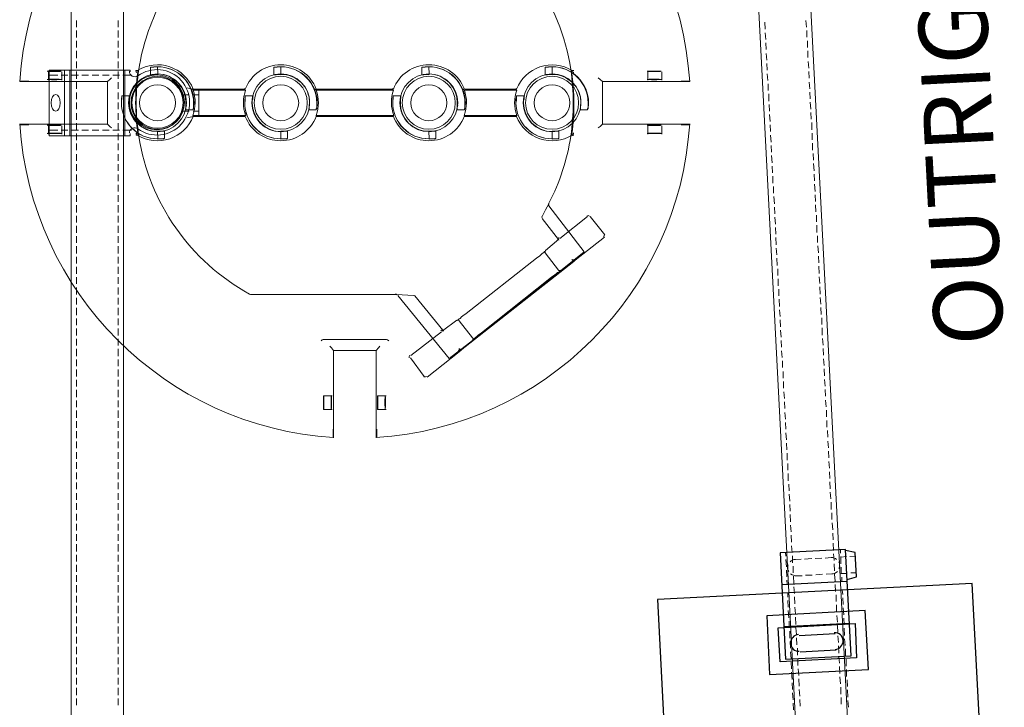
# Model space of a CAD drawing. Units: inches. Extents: x 608 to 1156, y 11 to 562.
# Drawn here: x 817 to 853, y 438 to 463 of the extents above; entities that cross this region are included whole.
import ezdxf

# ---------------------------------------------------------------- set-up
doc = ezdxf.new("R2010")
doc.units = ezdxf.units.IN
doc.header["$MEASUREMENT"] = 0
for name, color, linetype in [('PDF_0', 7, 'Continuous'), ('PDF_2', 7, 'Continuous'), ('PDF_3', 7, 'Continuous'), ('PDF_6', 7, 'Continuous'), ('PDF_Text', 7, 'Continuous')]:
    doc.layers.add(name, color=color, linetype=linetype)
doc.styles.add('PDF ArialMT', font='arial.ttf')

msp = doc.modelspace()

# ---------------------------------------------------------------- linework, layer by layer
at = {"layer": 'PDF_0', "lineweight": 25}
for points in [[(847.824, 439.851), (847.615, 443.737), (845.228, 443.615), (845.419, 439.729)], [(852.67, 434.204), (852.234, 442.5), (840.748, 441.907), (841.184, 433.611)], [(844.74, 441.315), (844.844, 439.171), (848.452, 439.363), (848.33, 441.507)], [(845.228, 439.642), (845.158, 440.879), (847.964, 441.036), (848.016, 439.781)]]:
    msp.add_lwpolyline(points, close=True, dxfattribs=at)
for points in [[(847.668, 442.639), (848.016, 442.744), (847.964, 443.633), (847.615, 443.703)], [(845.28, 442.465), (847.685, 442.587)], [(845.367, 440.931), (847.755, 441.053)], [(845.925, 440.6), (847.232, 440.67)], [(845.96, 440.008), (847.267, 440.077)]]:
    msp.add_lwpolyline(points, dxfattribs=at)
for centre, start, end in [((845.912, 440.327), 92.9454, 272.9454), ((847.22, 440.397), 272.9454, 92.9454)]:
    msp.add_arc(centre, 0.305, start, end, dxfattribs=at)
at = {"layer": 'PDF_2', "lineweight": 9}
for points in [[(821.263, 484.033), (821.263, 297.439), (819.363, 297.439), (819.363, 484.033)], [(845.367, 482.534), (848.975, 412.627), (847.075, 412.54), (843.467, 482.447)]]:
    msp.add_lwpolyline(points, close=True, dxfattribs=at)
for points in [[(821.507, 458.918), (821.507, 458.831), (818.561, 458.831), (818.561, 461.236), (821.507, 461.236), (821.507, 461.166)], [(819.119, 458.831), (819.119, 461.236)], [(819.311, 458.831), (819.311, 461.236)], [(821.315, 458.831), (821.315, 461.236)], [(823.581, 460.591), (824.016, 460.487), (824.016, 459.58), (823.581, 459.493)]]:
    msp.add_lwpolyline(points, dxfattribs=at)
msp.add_lwpolyline([(821.485, 458.942, -0.611859), (821.788, 459.09, 1.955976), (821.788, 461.025, -0.611859), (821.485, 461.19)], format="xyb", dxfattribs=at)
for centre, radius in [((822.487, 460.057), 1.002), ((822.509, 460.042), 0.932)]:
    msp.add_circle(centre, radius, dxfattribs=at)
for points in [[(818.797, 460.347), (818.705, 460.347), (818.631, 460.211), (818.631, 460.042)], [(818.962, 460.042), (818.962, 460.211), (818.888, 460.347), (818.797, 460.347)], [(818.631, 460.042), (818.631, 459.874), (818.705, 459.737), (818.797, 459.737)], [(818.797, 459.737), (818.888, 459.737), (818.962, 459.874), (818.962, 460.042)]]:
    msp.add_open_spline(points, degree=3, dxfattribs=at)
at = {"layer": 'PDF_3', "lineweight": 0}
for points in [[(819.555, 462.805), (819.555, 463.049)], [(821.071, 462.805), (821.071, 463.049)], [(844.687, 462.735), (844.67, 462.979)], [(846.186, 462.805), (846.169, 463.049)], [(819.555, 462.421), (819.555, 462.683)], [(821.071, 462.421), (821.071, 462.683)], [(844.705, 462.352), (844.687, 462.596)], [(846.204, 462.439), (846.204, 462.683)], [(819.555, 462.055), (819.555, 462.299)], [(821.071, 462.055), (821.071, 462.299)], [(844.722, 461.986), (844.705, 462.23)], [(846.221, 462.055), (846.221, 462.299)], [(819.555, 461.672), (819.555, 461.933)], [(821.071, 461.672), (821.071, 461.933)], [(844.74, 461.602), (844.722, 461.846)], [(846.238, 461.689), (846.238, 461.933)], [(819.555, 461.306), (819.555, 461.55)], [(821.071, 461.306), (821.071, 461.55)], [(844.757, 461.236), (844.74, 461.48)], [(846.273, 461.306), (846.256, 461.55)], [(818.875, 461.044), (818.561, 461.044)], [(819.241, 461.044), (818.997, 461.044)], [(819.624, 461.044), (819.38, 461.044)], [(819.555, 460.922), (819.555, 461.184)], [(819.99, 461.044), (819.746, 461.044)], [(820.374, 461.044), (820.13, 461.044)], [(820.74, 461.044), (820.496, 461.044)], [(821.123, 461.044), (820.879, 461.044)], [(821.071, 460.922), (821.071, 461.184)], [(821.559, 461.044), (821.245, 461.044)], [(844.774, 460.853), (844.757, 461.097)], [(846.291, 460.94), (846.273, 461.184)], [(819.555, 460.556), (819.555, 460.8)], [(821.071, 460.556), (821.071, 460.8)], [(844.792, 460.487), (844.792, 460.731)], [(846.308, 460.556), (846.291, 460.8)], [(819.555, 460.173), (819.555, 460.417)], [(821.071, 460.173), (821.071, 460.417)], [(823.459, 460.33), (823.668, 460.33)], [(823.807, 460.33), (824.016, 460.33)], [(844.809, 460.103), (844.809, 460.365)], [(846.326, 460.19), (846.308, 460.434)], [(819.555, 459.807), (819.555, 460.051)], [(821.071, 459.807), (821.071, 460.051)], [(844.844, 459.737), (844.827, 459.981)], [(846.343, 459.807), (846.326, 460.068)], [(819.555, 459.424), (819.555, 459.668)], [(821.071, 459.424), (821.071, 459.668)], [(823.459, 459.737), (823.668, 459.737)], [(823.807, 459.737), (824.016, 459.737)], [(844.862, 459.354), (844.844, 459.615)], [(846.36, 459.441), (846.343, 459.685)], [(819.555, 459.058), (819.555, 459.302)], [(821.071, 459.058), (821.071, 459.302)], [(844.879, 458.988), (844.862, 459.232)], [(846.378, 459.058), (846.378, 459.319)], [(818.875, 459.04), (818.561, 459.04)], [(819.241, 459.04), (818.997, 459.04)], [(819.624, 459.04), (819.38, 459.04)], [(819.555, 458.674), (819.555, 458.918)], [(819.99, 459.04), (819.746, 459.04)], [(820.374, 459.04), (820.13, 459.04)], [(820.74, 459.04), (820.496, 459.04)], [(821.123, 459.04), (820.879, 459.04)], [(821.071, 458.674), (821.071, 458.918)], [(821.559, 459.04), (821.245, 459.04)], [(844.896, 458.604), (844.879, 458.866)], [(846.395, 458.692), (846.395, 458.936)], [(819.555, 458.308), (819.555, 458.552)], [(821.071, 458.308), (821.071, 458.552)], [(844.914, 458.238), (844.896, 458.482)], [(846.413, 458.308), (846.413, 458.57)], [(819.555, 457.925), (819.555, 458.169)], [(821.071, 457.925), (821.071, 458.169)], [(844.931, 457.855), (844.914, 458.116)], [(846.448, 457.942), (846.43, 458.186)], [(819.555, 457.559), (819.555, 457.803)], [(821.071, 457.559), (821.071, 457.803)], [(844.949, 457.489), (844.931, 457.733)], [(846.465, 457.559), (846.448, 457.82)], [(819.555, 457.175), (819.555, 457.419)], [(821.071, 457.175), (821.071, 457.419)], [(844.966, 457.106), (844.966, 457.367)], [(846.482, 457.193), (846.465, 457.437)], [(819.555, 456.809), (819.555, 457.053)], [(821.071, 456.809), (821.071, 457.053)], [(844.984, 456.74), (844.984, 456.984)], [(846.5, 456.809), (846.482, 457.071)], [(819.555, 456.426), (819.555, 456.67)], [(821.071, 456.426), (821.071, 456.67)], [(846.517, 456.443), (846.5, 456.687)], [(819.555, 456.042), (819.555, 456.304)], [(821.071, 456.042), (821.071, 456.304)], [(845.018, 456.356), (845.001, 456.618)], [(846.535, 456.06), (846.517, 456.321)], [(819.555, 455.676), (819.555, 455.92)], [(821.071, 455.676), (821.071, 455.92)], [(845.036, 455.99), (845.018, 456.234)], [(846.552, 455.694), (846.552, 455.938)], [(819.555, 455.293), (819.555, 455.554)], [(821.071, 455.293), (821.071, 455.554)], [(845.053, 455.607), (845.036, 455.868)], [(846.57, 455.31), (846.57, 455.572)], [(845.071, 455.241), (845.053, 455.485)], [(846.587, 454.944), (846.587, 455.188)], [(819.555, 454.927), (819.555, 455.171)], [(821.071, 454.927), (821.071, 455.171)], [(845.088, 454.857), (845.071, 455.119)], [(819.555, 454.543), (819.555, 454.805)], [(821.071, 454.543), (821.071, 454.805)], [(845.106, 454.491), (845.088, 454.735)], [(846.622, 454.561), (846.604, 454.822)], [(819.555, 454.177), (819.555, 454.421)], [(821.071, 454.177), (821.071, 454.421)], [(845.123, 454.108), (845.106, 454.369)], [(846.639, 454.195), (846.622, 454.439)], [(819.555, 453.794), (819.555, 454.055)], [(821.071, 453.794), (821.071, 454.055)], [(845.14, 453.742), (845.14, 453.986)], [(846.657, 453.811), (846.639, 454.073)], [(819.555, 453.428), (819.555, 453.672)], [(821.071, 453.428), (821.071, 453.672)], [(845.158, 453.358), (845.158, 453.62)], [(846.674, 453.445), (846.657, 453.689)], [(819.555, 453.045), (819.555, 453.306)], [(821.071, 453.045), (821.071, 453.306)], [(845.175, 452.992), (845.175, 453.236)], [(846.692, 453.062), (846.674, 453.323)], [(819.555, 452.679), (819.555, 452.923)], [(821.071, 452.679), (821.071, 452.923)], [(845.21, 452.609), (845.193, 452.87)], [(846.709, 452.696), (846.692, 452.94)], [(819.555, 452.295), (819.555, 452.557)], [(821.071, 452.295), (821.071, 452.557)], [(845.228, 452.243), (845.21, 452.487)], [(846.726, 452.313), (846.709, 452.574)], [(819.555, 451.929), (819.555, 452.173)], [(821.071, 451.929), (821.071, 452.173)], [(845.245, 451.859), (845.228, 452.121)], [(846.744, 451.947), (846.744, 452.191)], [(819.555, 451.546), (819.555, 451.807)], [(821.071, 451.546), (821.071, 451.807)], [(845.262, 451.493), (845.245, 451.737)], [(846.761, 451.563), (846.761, 451.825)], [(819.555, 451.18), (819.555, 451.424)], [(821.071, 451.18), (821.071, 451.424)], [(845.28, 451.127), (845.262, 451.371)], [(846.796, 451.197), (846.779, 451.441)], [(819.555, 450.796), (819.555, 451.058)], [(821.071, 450.796), (821.071, 451.058)], [(845.297, 450.744), (845.28, 450.988)], [(846.814, 450.831), (846.796, 451.075)], [(819.555, 450.43), (819.555, 450.674)], [(821.071, 450.43), (821.071, 450.674)], [(845.315, 450.378), (845.315, 450.622)], [(846.831, 450.448), (846.814, 450.692)], [(819.555, 450.047), (819.555, 450.308)], [(821.071, 450.047), (821.071, 450.308)], [(845.332, 449.995), (845.332, 450.239)], [(846.848, 450.082), (846.831, 450.326)], [(819.555, 449.681), (819.555, 449.925)], [(821.071, 449.681), (821.071, 449.925)], [(845.35, 449.628), (845.35, 449.872)], [(846.866, 449.698), (846.848, 449.942)], [(819.555, 449.297), (819.555, 449.559)], [(821.071, 449.297), (821.071, 449.559)], [(845.384, 449.245), (845.367, 449.489)], [(846.883, 449.332), (846.866, 449.576)], [(819.555, 448.931), (819.555, 449.175)], [(821.071, 448.931), (821.071, 449.175)], [(845.402, 448.879), (845.384, 449.123)], [(846.901, 448.949), (846.883, 449.193)], [(819.555, 448.548), (819.555, 448.809)], [(821.071, 448.548), (821.071, 448.809)], [(845.419, 448.496), (845.402, 448.74)], [(846.918, 448.583), (846.918, 448.827)], [(819.555, 448.182), (819.555, 448.426)], [(821.071, 448.182), (821.071, 448.426)], [(845.437, 448.13), (845.419, 448.374)], [(846.936, 448.199), (846.936, 448.443)], [(819.555, 447.798), (819.555, 448.06)], [(821.071, 447.798), (821.071, 448.06)], [(846.97, 447.833), (846.953, 448.077)], [(819.555, 447.432), (819.555, 447.676)], [(821.071, 447.432), (821.071, 447.676)], [(845.454, 447.746), (845.437, 447.99)], [(846.988, 447.45), (846.97, 447.694)], [(819.555, 447.049), (819.555, 447.293)], [(821.071, 447.049), (821.071, 447.293)], [(845.472, 447.38), (845.454, 447.624)], [(847.005, 447.084), (846.988, 447.328)], [(819.555, 446.683), (819.555, 446.927)], [(821.071, 446.683), (821.071, 446.927)], [(845.489, 446.997), (845.489, 447.258)], [(847.023, 446.7), (847.005, 446.944)], [(845.506, 446.631), (845.506, 446.875)], [(847.04, 446.334), (847.023, 446.578)], [(819.555, 446.3), (819.555, 446.544)], [(821.071, 446.3), (821.071, 446.544)], [(845.524, 446.247), (845.524, 446.509)], [(847.058, 445.951), (847.04, 446.212)], [(819.555, 445.934), (819.555, 446.178)], [(821.071, 445.934), (821.071, 446.178)], [(845.559, 445.881), (845.541, 446.125)], [(819.555, 445.55), (819.555, 445.794)], [(821.071, 445.55), (821.071, 445.794)], [(845.576, 445.498), (845.559, 445.759)], [(847.075, 445.585), (847.058, 445.829)], [(819.555, 445.184), (819.555, 445.428)], [(821.071, 445.184), (821.071, 445.428)], [(845.594, 445.132), (845.576, 445.376)], [(847.092, 445.202), (847.092, 445.463)], [(819.555, 444.801), (819.555, 445.045)], [(821.071, 444.801), (821.071, 445.045)], [(845.611, 444.748), (845.594, 445.01)], [(847.11, 444.836), (847.11, 445.08)], [(819.555, 444.435), (819.555, 444.679)], [(821.071, 444.435), (821.071, 444.679)], [(845.628, 444.382), (845.611, 444.626)], [(847.145, 444.452), (847.127, 444.714)], [(819.555, 444.051), (819.555, 444.295)], [(821.071, 444.051), (821.071, 444.295)], [(845.646, 443.999), (845.628, 444.26)], [(847.162, 444.086), (847.145, 444.33)], [(819.555, 443.668), (819.555, 443.929)], [(821.071, 443.668), (821.071, 443.929)], [(845.663, 443.633), (845.646, 443.877)], [(847.18, 443.703), (847.162, 443.964)], [(847.424, 443.737), (847.424, 443.598)], [(819.555, 443.302), (819.555, 443.546)], [(821.071, 443.302), (821.071, 443.546)], [(845.419, 443.633), (845.437, 443.493)], [(845.437, 443.371), (845.454, 443.11)], [(845.594, 443.284), (845.628, 443.319), (845.681, 443.354), (845.733, 443.371), (845.785, 443.371), (845.994, 443.389)], [(845.681, 443.249), (845.681, 443.511)], [(846.116, 443.389), (846.378, 443.406)], [(846.5, 443.406), (846.744, 443.424)], [(846.866, 443.424), (847.092, 443.441), (847.145, 443.441), (847.197, 443.424), (847.249, 443.406), (847.284, 443.371)], [(847.197, 443.337), (847.18, 443.581)], [(847.441, 443.476), (847.441, 443.215)], [(847.441, 443.459), (847.65, 443.476)], [(847.772, 443.476), (847.981, 443.493)], [(819.555, 442.918), (819.555, 443.18)], [(821.071, 442.918), (821.071, 443.18)], [(845.454, 442.988), (845.472, 442.744)], [(845.524, 443.18), (845.506, 443.145), (845.506, 443.093), (845.506, 443.023), (845.524, 442.971), (845.541, 442.936)], [(845.698, 442.883), (845.698, 443.127)], [(847.214, 442.953), (847.197, 443.215)], [(847.371, 443.04), (847.389, 443.075), (847.406, 443.127), (847.389, 443.18), (847.389, 443.232), (847.371, 443.284)], [(847.458, 443.093), (847.458, 442.849)], [(819.555, 442.552), (819.555, 442.796)], [(821.071, 442.552), (821.071, 442.796)], [(845.472, 442.622), (845.489, 442.483)], [(845.611, 442.849), (845.663, 442.814), (845.716, 442.796), (845.768, 442.779), (845.82, 442.779), (846.029, 442.779)], [(845.733, 442.5), (845.716, 442.761)], [(846.151, 442.796), (846.395, 442.796)], [(846.535, 442.814), (846.779, 442.831)], [(846.901, 442.831), (847.11, 442.849), (847.162, 442.849), (847.214, 442.866), (847.267, 442.901), (847.319, 442.936)], [(847.232, 442.587), (847.214, 442.831)], [(847.458, 442.866), (847.668, 442.866)], [(847.476, 442.727), (847.476, 442.587)], [(847.807, 442.883), (848.016, 442.883)], [(819.555, 442.169), (819.555, 442.43)], [(821.071, 442.169), (821.071, 442.43)], [(845.75, 442.134), (845.733, 442.378)], [(847.249, 442.204), (847.232, 442.465)], [(847.493, 442.256), (847.511, 442.099)], [(819.555, 441.803), (819.555, 442.047)], [(821.071, 441.803), (821.071, 442.047)], [(845.506, 442.151), (845.506, 441.995)], [(845.768, 441.751), (845.75, 442.012)], [(847.267, 441.838), (847.267, 442.082)], [(847.511, 441.977), (847.528, 441.733)], [(819.555, 441.419), (819.555, 441.681)], [(821.071, 441.419), (821.071, 441.681)], [(845.506, 441.873), (845.524, 441.629)], [(845.785, 441.385), (845.768, 441.629)], [(847.284, 441.454), (847.284, 441.716)], [(847.528, 441.611), (847.546, 441.35)], [(819.555, 441.053), (819.555, 441.297)], [(821.071, 441.053), (821.071, 441.297)], [(845.524, 441.507), (845.541, 441.245)], [(845.803, 441.001), (845.785, 441.263)], [(847.319, 441.088), (847.302, 441.332)], [(847.546, 441.228), (847.563, 440.984)], [(819.555, 440.67), (819.555, 440.931)], [(821.071, 440.67), (821.071, 440.931)], [(845.559, 441.123), (845.559, 440.879)], [(845.82, 440.635), (845.803, 440.879)], [(847.336, 440.705), (847.319, 440.966)], [(847.563, 440.862), (847.58, 440.6)], [(819.555, 440.304), (819.555, 440.548)], [(821.071, 440.304), (821.071, 440.548)], [(845.576, 440.757), (845.576, 440.496)], [(845.838, 440.252), (845.82, 440.513)], [(847.354, 440.339), (847.336, 440.583)], [(847.58, 440.478), (847.598, 440.234)], [(819.555, 439.921), (819.555, 440.182)], [(821.071, 439.921), (821.071, 440.182)], [(845.594, 440.374), (845.611, 440.13)], [(845.855, 439.886), (845.855, 440.13)], [(847.371, 439.955), (847.354, 440.217)], [(847.615, 440.112), (847.615, 439.851)], [(819.555, 439.555), (819.555, 439.799)], [(821.071, 439.555), (821.071, 439.799)], [(845.611, 440.008), (845.628, 439.746)], [(845.872, 439.502), (845.872, 439.764)], [(847.389, 439.589), (847.371, 439.833)], [(819.555, 439.171), (819.555, 439.433)], [(821.071, 439.171), (821.071, 439.433)], [(845.628, 439.624), (845.646, 439.38)], [(845.907, 439.136), (845.89, 439.38)], [(847.406, 439.206), (847.389, 439.467)], [(847.633, 439.729), (847.633, 439.485)], [(819.555, 438.805), (819.555, 439.049)], [(821.071, 438.805), (821.071, 439.049)], [(845.646, 439.258), (845.663, 438.997)], [(847.424, 438.84), (847.406, 439.084)], [(847.65, 439.363), (847.65, 439.101)], [(819.555, 438.422), (819.555, 438.683)], [(821.071, 438.422), (821.071, 438.683)], [(845.663, 438.875), (845.681, 438.631)], [(845.925, 438.753), (845.907, 439.014)], [(847.441, 438.457), (847.441, 438.718)], [(847.668, 438.979), (847.685, 438.735)], [(845.681, 438.509), (845.698, 438.247)], [(845.942, 438.387), (845.925, 438.631)], [(847.458, 438.091), (847.458, 438.335)], [(847.685, 438.613), (847.702, 438.352)], [(819.555, 438.056), (819.555, 438.3)], [(821.071, 438.056), (821.071, 438.3)], [(845.698, 438.125), (845.716, 437.881)], [(845.96, 438.021), (845.942, 438.265)], [(847.702, 438.23), (847.72, 437.986)]]:
    msp.add_lwpolyline(points, dxfattribs=at)
at = {"layer": 'PDF_6', "lineweight": 13}
for points in [[(826.474, 468.365), (826.491, 468.33), (827.502, 467.092, 0.216837), (827.555, 467.057), (828.199, 467.04), (833.498, 467.04), (833.533, 467.04), (833.55, 467.023, -0.232603), (837.587, 461.259, -0.076769), (837.587, 458.825, -0.081508), (836.792, 456.374), (836.792, 456.356), (836.67, 456.13), (836.548, 455.886)], [(822.635, 463.725, 0.081917), (821.827, 461.259, 0.076769), (821.827, 458.825, 0.232603), (825.864, 453.062), (825.899, 453.045), (825.916, 453.045), (831.215, 453.045), (831.86, 453.01, -0.216838), (831.894, 452.992), (832.923, 451.737), (832.94, 451.703)], [(821.781, 461.221, -0.470011), (823.807, 460.539), (825.707, 460.539, -0.004557), (825.685, 460.558)], [(822.51, 461.097, -0.413871), (823.546, 460.034), (823.546, 459.946), (823.546, 459.894), (823.546, 459.859), (823.528, 459.824), (823.528, 459.807), (823.528, 459.79), (823.528, 459.807), (823.546, 459.824), (823.546, 459.859), (823.546, 459.894), (823.563, 459.946), (823.546, 460.042, 0.414218), (822.518, 461.097), (822.51, 461.358, -0.413944), (823.842, 460.034), (823.825, 459.946), (823.825, 459.894), (823.825, 459.859), (823.825, 459.824), (823.807, 459.807), (823.807, 459.79), (823.807, 459.807), (823.807, 459.824), (823.825, 459.859), (823.825, 459.894), (823.825, 459.946), (823.825, 460.034, 0.414211), (822.509, 461.358)], [(825.712, 460.539, -0.687082), (828.304, 460.539), (831.11, 460.539, -0.004557), (831.088, 460.558)], [(827.006, 461.079, -0.414218), (828.06, 460.042, 0.413871), (827.014, 461.097), (827.007, 461.358, -0.413944), (828.339, 460.034), (828.339, 459.946), (828.321, 459.894), (828.321, 459.859), (828.321, 459.824), (828.304, 459.807), (828.304, 459.79), (828.304, 459.807), (828.304, 459.824), (828.321, 459.859), (828.321, 459.894), (828.321, 459.946), (828.321, 460.034, 0.414211), (827.006, 461.358)], [(831.115, 460.539, -0.687082), (833.707, 460.539), (835.607, 460.539, -0.004557), (835.585, 460.558)], [(832.41, 461.097, -0.413871), (833.446, 460.034), (833.446, 459.946), (833.446, 459.894), (833.446, 459.859), (833.428, 459.824), (833.428, 459.807), (833.428, 459.79), (833.428, 459.807), (833.446, 459.824), (833.446, 459.859), (833.446, 459.894), (833.463, 459.946), (833.446, 460.042, 0.414218), (832.417, 461.097), (832.41, 461.358, -0.413944), (833.742, 460.034), (833.724, 459.946), (833.724, 459.894), (833.724, 459.859), (833.724, 459.824), (833.707, 459.807), (833.707, 459.79), (833.707, 459.807), (833.707, 459.824), (833.724, 459.859), (833.724, 459.894), (833.724, 459.946), (833.724, 460.034, 0.414211), (832.409, 461.358)], [(837.656, 461.189, 0.008772), (837.634, 461.221, 0.470011), (835.612, 460.539)], [(836.905, 461.079, -0.414218), (837.96, 460.042, 0.413871), (836.914, 461.097), (836.906, 461.358, -0.413944), (838.239, 460.034), (838.239, 459.946), (838.221, 459.894), (838.221, 459.859), (838.221, 459.824), (838.204, 459.807), (838.204, 459.79), (838.204, 459.807), (838.204, 459.824), (838.221, 459.859), (838.221, 459.894), (838.221, 459.946), (838.221, 460.034, 0.414211), (836.905, 461.358)], [(821.737, 458.911, 0.009063), (821.733, 458.866), (821.768, 458.866), (821.786, 458.848), (821.786, 458.883), (821.795, 458.924, -0.070358), (821.786, 461.149), (821.786, 461.184), (821.786, 461.219), (821.768, 461.219), (821.733, 461.219, 0.008772), (821.715, 461.189)], [(837.698, 461.219), (837.663, 461.219), (837.646, 461.219), (837.629, 461.184), (837.62, 461.161, -0.070358), (837.629, 458.918), (837.629, 458.883), (837.646, 458.848), (837.663, 458.866), (837.698, 458.866)], [(822.509, 458.726, -0.414211), (821.193, 460.042, 0.413944), (822.518, 458.726), (822.509, 459.005, -0.414218), (821.454, 460.034), (821.472, 460.138), (821.472, 460.173), (821.472, 460.208), (821.489, 460.243), (821.489, 460.278), (821.489, 460.295), (821.489, 460.278), (821.489, 460.243), (821.489, 460.208), (821.472, 460.173), (821.472, 460.138), (821.472, 460.034, 0.413871), (822.508, 458.988)], [(823.797, 459.582, 0.173469), (823.807, 460.504), (825.725, 460.504, 0.173469), (825.725, 459.58), (823.807, 459.58, -0.004871), (823.808, 459.542, -0.470011), (821.781, 458.864)], [(828.294, 459.582, 0.173469), (828.304, 460.504), (831.12, 460.503, 0.173469), (831.128, 459.58), (828.304, 459.58, -0.004871), (828.304, 459.546), (831.11, 459.546, -0.004871), (831.123, 459.582)], [(832.409, 458.726, -0.414211), (831.093, 460.042, 0.413944), (832.417, 458.726), (832.409, 459.005, -0.414218), (831.354, 460.034), (831.372, 460.138), (831.372, 460.173), (831.372, 460.208), (831.389, 460.243), (831.389, 460.278), (831.389, 460.295), (831.389, 460.278), (831.389, 460.243), (831.389, 460.208), (831.372, 460.173), (831.372, 460.138), (831.372, 460.034, 0.413871), (832.407, 458.988)], [(833.697, 459.582, 0.173469), (833.707, 460.504), (835.624, 460.504, 0.173469), (835.617, 459.582)], [(827.006, 458.726, -0.414211), (825.69, 460.042, 0.413944), (827.014, 458.726), (827.014, 458.988, -0.414218), (825.969, 460.042, 0.413871), (827.004, 458.988)], [(836.905, 458.726, -0.414211), (835.589, 460.042, 0.413944), (836.914, 458.726), (836.914, 458.988, -0.414218), (835.868, 460.042, 0.413871), (836.904, 458.988)], [(825.72, 459.582, 0.004871), (825.707, 459.546), (823.807, 459.546)], [(837.698, 458.918), (837.681, 458.918), (837.698, 458.936), (837.681, 458.936), (837.681, 458.901), (837.681, 458.918, -0.009063), (837.663, 458.866)]]:
    msp.add_lwpolyline(points, format="xyb", dxfattribs=at)
for points in [[(822.518, 461.358), (822.413, 461.358), (822.378, 461.341), (822.343, 461.341), (822.308, 461.341), (822.274, 461.341), (822.256, 461.341), (822.274, 461.341), (822.308, 461.341), (822.326, 461.341), (822.378, 461.358), (822.413, 461.358)], [(827.014, 461.358), (826.91, 461.358), (826.875, 461.341), (826.84, 461.341), (826.805, 461.341), (826.788, 461.341), (826.77, 461.341), (826.753, 461.341), (826.77, 461.341), (826.788, 461.341), (826.805, 461.341), (826.84, 461.341), (826.875, 461.358), (826.91, 461.358)], [(832.417, 461.358), (832.313, 461.358), (832.278, 461.341), (832.243, 461.341), (832.208, 461.341), (832.173, 461.341), (832.156, 461.341), (832.173, 461.341), (832.208, 461.341), (832.226, 461.341), (832.278, 461.358), (832.313, 461.358)], [(836.914, 461.358), (836.809, 461.358), (836.775, 461.341), (836.74, 461.341), (836.705, 461.341), (836.687, 461.341), (836.67, 461.341), (836.653, 461.341), (836.67, 461.341), (836.687, 461.341), (836.705, 461.341), (836.74, 461.341), (836.775, 461.358), (836.809, 461.358)], [(821.751, 461.166), (821.733, 461.149)], [(822.518, 461.079), (822.413, 461.079), (822.378, 461.079), (822.326, 461.062), (822.308, 461.062), (822.274, 461.062), (822.256, 461.062), (822.274, 461.062), (822.308, 461.062), (822.343, 461.079), (822.378, 461.079), (822.413, 461.079), (822.518, 461.097)], [(827.014, 461.079), (826.91, 461.079), (826.875, 461.079), (826.84, 461.062), (826.805, 461.062), (826.788, 461.062), (826.77, 461.062), (826.753, 461.062), (826.77, 461.062), (826.788, 461.062), (826.805, 461.062), (826.84, 461.079), (826.875, 461.079), (826.91, 461.079), (827.014, 461.097)], [(832.417, 461.079), (832.313, 461.079), (832.278, 461.079), (832.226, 461.062), (832.208, 461.062), (832.173, 461.062), (832.156, 461.062), (832.173, 461.062), (832.208, 461.062), (832.243, 461.079), (832.278, 461.079), (832.313, 461.079), (832.417, 461.097)], [(836.914, 461.079), (836.809, 461.079), (836.775, 461.079), (836.74, 461.062), (836.705, 461.062), (836.687, 461.062), (836.67, 461.062), (836.653, 461.062), (836.67, 461.062), (836.687, 461.062), (836.705, 461.062), (836.74, 461.079), (836.775, 461.079), (836.809, 461.079), (836.914, 461.097)], [(821.193, 460.034), (821.193, 460.138), (821.193, 460.173), (821.193, 460.208), (821.21, 460.243), (821.21, 460.278), (821.21, 460.295), (821.21, 460.278), (821.21, 460.243), (821.21, 460.208), (821.21, 460.173), (821.193, 460.138)], [(825.69, 460.034), (825.69, 460.138), (825.69, 460.173), (825.707, 460.208), (825.707, 460.243), (825.707, 460.278), (825.707, 460.295), (825.707, 460.278), (825.707, 460.243), (825.707, 460.208), (825.707, 460.173), (825.707, 460.138)], [(825.969, 460.034), (825.969, 460.138), (825.969, 460.173), (825.986, 460.208), (825.986, 460.243), (825.986, 460.278), (826.003, 460.295), (826.003, 460.278), (825.986, 460.278), (825.986, 460.243), (825.986, 460.208), (825.986, 460.173), (825.969, 460.138)], [(831.093, 460.034), (831.093, 460.138), (831.093, 460.173), (831.093, 460.208), (831.11, 460.243), (831.11, 460.278), (831.11, 460.295), (831.11, 460.278), (831.11, 460.243), (831.11, 460.208), (831.11, 460.173), (831.093, 460.138)], [(835.589, 460.034), (835.589, 460.138), (835.589, 460.173), (835.607, 460.208), (835.607, 460.243), (835.607, 460.278), (835.607, 460.295), (835.607, 460.278), (835.607, 460.243), (835.607, 460.208), (835.607, 460.173), (835.607, 460.138)], [(835.868, 460.034), (835.868, 460.138), (835.868, 460.173), (835.886, 460.208), (835.886, 460.243), (835.886, 460.278), (835.903, 460.295), (835.903, 460.278), (835.886, 460.278), (835.886, 460.243), (835.886, 460.208), (835.886, 460.173), (835.868, 460.138)], [(828.06, 460.034), (828.06, 459.946), (828.043, 459.894), (828.043, 459.859), (828.043, 459.824), (828.025, 459.807), (828.025, 459.79), (828.025, 459.807), (828.025, 459.824), (828.043, 459.859), (828.043, 459.894), (828.043, 459.946)], [(837.96, 460.034), (837.96, 459.946), (837.942, 459.894), (837.942, 459.859), (837.942, 459.824), (837.925, 459.807), (837.925, 459.79), (837.925, 459.807), (837.925, 459.824), (837.942, 459.859), (837.942, 459.894), (837.942, 459.946)], [(821.733, 458.936), (821.751, 458.901), (821.733, 458.918)], [(822.518, 459.005), (822.605, 459.005), (822.657, 459.005), (822.692, 459.005), (822.727, 459.023), (822.744, 459.023), (822.762, 459.023), (822.744, 459.023), (822.727, 459.005), (822.692, 459.005), (822.657, 459.005), (822.605, 458.988), (822.518, 458.988)], [(827.014, 459.005), (827.101, 459.005), (827.154, 459.005), (827.189, 459.005), (827.223, 459.023), (827.241, 459.023), (827.258, 459.023), (827.241, 459.023), (827.223, 459.005), (827.189, 459.005), (827.154, 459.005), (827.101, 458.988), (827.014, 458.988)], [(832.417, 459.005), (832.504, 459.005), (832.557, 459.005), (832.592, 459.005), (832.626, 459.023), (832.644, 459.023), (832.661, 459.023), (832.644, 459.023), (832.626, 459.005), (832.592, 459.005), (832.557, 459.005), (832.504, 458.988), (832.417, 458.988)], [(836.914, 459.005), (837.001, 459.005), (837.053, 459.005), (837.088, 459.005), (837.123, 459.023), (837.141, 459.023), (837.158, 459.023), (837.141, 459.023), (837.123, 459.005), (837.088, 459.005), (837.053, 459.005), (837.001, 458.988), (836.914, 458.988)], [(822.518, 458.726), (822.605, 458.726), (822.657, 458.726), (822.692, 458.726), (822.727, 458.744), (822.744, 458.744), (822.762, 458.744), (822.744, 458.744), (822.727, 458.726), (822.692, 458.726), (822.657, 458.726), (822.605, 458.726), (822.518, 458.709)], [(827.014, 458.726), (827.101, 458.726), (827.154, 458.726), (827.189, 458.726), (827.223, 458.744), (827.241, 458.744), (827.258, 458.744), (827.241, 458.744), (827.223, 458.726), (827.189, 458.726), (827.154, 458.726), (827.101, 458.726), (827.014, 458.709)], [(832.417, 458.726), (832.504, 458.726), (832.557, 458.726), (832.592, 458.726), (832.626, 458.744), (832.644, 458.744), (832.661, 458.744), (832.644, 458.744), (832.626, 458.726), (832.592, 458.726), (832.557, 458.726), (832.504, 458.726), (832.417, 458.709)], [(836.914, 458.726), (837.001, 458.726), (837.053, 458.726), (837.088, 458.726), (837.123, 458.744), (837.141, 458.744), (837.158, 458.744), (837.141, 458.744), (837.123, 458.726), (837.088, 458.726), (837.053, 458.726), (837.001, 458.726), (836.914, 458.709)]]:
    msp.add_lwpolyline(points, close=True, dxfattribs=at)
for points in [[(822.256, 461.062), (822.256, 461.341)], [(822.518, 461.358), (822.518, 461.358)], [(826.753, 461.062), (826.753, 461.341)], [(827.014, 461.358), (827.014, 461.358)], [(832.156, 461.062), (832.156, 461.341)], [(832.417, 461.358), (832.417, 461.358)], [(836.653, 461.062), (836.653, 461.341)], [(836.914, 461.358), (836.914, 461.358)], [(818.526, 460.87), (818.526, 461.166)], [(819.014, 460.87), (819.014, 461.166)], [(820.688, 460.818), (820.775, 460.888), (820.827, 460.957)], [(821.733, 461.149), (821.733, 461.149)], [(837.681, 461.149), (837.681, 461.166), (837.681, 461.149), (837.698, 461.149)], [(837.681, 461.149), (837.698, 461.149), (837.681, 461.149)], [(838.587, 460.957), (838.657, 460.888), (838.744, 460.818), (841.933, 460.818), (841.916, 460.835), (841.899, 460.835), (841.846, 460.835), (841.724, 460.835), (841.655, 460.835), (841.62, 460.835)], [(840.4, 460.87), (840.4, 461.166)], [(840.905, 460.87), (840.905, 461.166)], [(817.812, 460.835), (817.759, 460.835), (817.707, 460.835), (817.568, 460.835), (817.533, 460.835), (817.515, 460.835), (817.481, 460.818), (820.688, 460.818), (820.688, 459.267)], [(841.62, 459.232), (841.655, 459.232), (841.724, 459.232), (841.846, 459.232), (841.899, 459.232), (841.916, 459.249), (841.933, 459.267), (838.744, 459.267), (838.744, 460.818)], [(821.21, 460.295), (821.489, 460.295)], [(825.707, 460.295), (826.003, 460.295)], [(831.11, 460.295), (831.389, 460.295)], [(835.607, 460.295), (835.903, 460.295)], [(823.528, 459.79), (823.807, 459.79)], [(828.025, 459.79), (828.304, 459.79)], [(833.428, 459.79), (833.707, 459.79)], [(837.925, 459.79), (838.204, 459.79)], [(820.827, 459.127), (820.775, 459.18), (820.688, 459.267), (817.481, 459.267), (817.515, 459.249), (817.515, 459.232), (817.533, 459.232), (817.568, 459.232), (817.707, 459.232), (817.759, 459.232), (817.812, 459.232)], [(818.526, 458.901), (818.526, 459.197)], [(819.014, 458.901), (819.014, 459.197)], [(838.744, 459.267), (838.657, 459.18), (838.587, 459.127)], [(840.4, 458.901), (840.4, 459.197)], [(840.905, 458.901), (840.905, 459.197)], [(822.762, 458.744), (822.762, 459.023)], [(827.258, 458.744), (827.258, 459.023)], [(832.661, 458.744), (832.661, 459.023)], [(837.158, 458.744), (837.158, 459.023)], [(836.792, 456.356), (836.775, 456.339), (836.775, 456.321), (836.792, 456.304), (836.792, 456.286), (838.082, 454.596), (837.698, 454.247), (837.663, 454.299)], [(836.548, 455.816), (837.141, 455.049), (837.158, 455.031)], [(837.193, 455.084), (838.204, 455.886)], [(838.831, 455.223), (838.291, 455.886)], [(833.428, 452.086), (833.446, 452.103), (833.48, 452.121), (833.515, 452.156), (833.55, 452.173), (833.602, 452.225), (833.655, 452.26), (833.777, 452.347), (836.339, 454.369), (836.461, 454.456), (836.513, 454.509), (836.548, 454.543), (836.6, 454.578), (836.635, 454.613), (836.653, 454.631), (836.67, 454.648), (837.158, 455.066)], [(838.814, 455.136), (837.751, 454.299), (837.228, 453.916), (837.228, 453.933)], [(831.284, 453.01), (833.149, 450.709), (833.899, 451.284), (837.332, 454.003), (838.082, 454.596)], [(836.653, 454.631), (836.653, 454.613), (836.653, 454.596), (836.653, 454.578), (836.653, 454.561), (837.141, 453.933), (837.158, 453.916), (837.175, 453.916), (837.21, 453.916), (837.228, 453.916), (837.21, 453.916), (837.193, 453.899), (837.158, 453.864), (837.106, 453.846), (837.053, 453.794), (837.001, 453.759), (836.879, 453.672), (834.334, 451.65), (834.212, 451.563), (834.16, 451.511), (834.108, 451.476), (834.073, 451.441), (834.038, 451.406), (834.021, 451.389), (834.003, 451.389), (834.003, 451.371), (833.515, 450.953), (832.348, 450.029)], [(836.653, 454.631), (836.653, 454.631)], [(833.568, 451.005), (837.698, 454.247)], [(837.228, 453.916), (837.228, 453.916)], [(833.428, 452.103), (832.905, 451.72)], [(834.003, 451.389), (834.021, 451.406), (834.021, 451.424), (834.021, 451.441), (834.003, 451.459), (833.515, 452.086), (833.498, 452.103), (833.48, 452.103), (833.463, 452.103), (833.446, 452.103)], [(833.446, 452.103), (833.446, 452.103)], [(831.755, 450.814), (832.87, 451.685)], [(828.478, 451.354), (828.513, 451.389), (828.548, 451.406), (828.583, 451.406), (830.831, 451.406), (830.866, 451.406), (830.901, 451.389), (830.953, 451.354)], [(834.003, 451.389), (834.003, 451.389)], [(828.931, 451.005), (828.862, 451.093), (828.792, 451.162)], [(828.914, 448.13), (828.914, 448.095), (828.914, 448.025), (828.914, 447.903), (828.914, 447.851), (828.914, 447.833), (828.931, 447.816), (828.931, 451.005), (830.483, 451.005)], [(830.622, 451.162), (830.57, 451.093), (830.483, 451.005), (830.483, 447.816), (830.5, 447.833), (830.5, 447.851), (830.517, 447.851), (830.517, 447.903), (830.517, 448.025), (830.517, 448.095), (830.517, 448.13)], [(833.149, 450.709), (833.568, 451.005), (833.533, 451.058)], [(831.703, 450.761), (831.685, 450.761), (831.703, 450.761)], [(831.685, 450.761), (831.703, 450.761)], [(831.738, 450.727), (832.243, 450.047)], [(828.583, 449.35), (828.879, 449.35)], [(830.552, 449.35), (830.849, 449.35)], [(828.583, 448.844), (828.879, 448.844)], [(830.552, 448.844), (830.849, 448.844)]]:
    msp.add_lwpolyline(points, dxfattribs=at)
msp.add_lwpolyline([(835.624, 459.58), (833.707, 459.58, -0.004871), (833.707, 459.546), (835.607, 459.546, -0.004871)], format="xyb", close=True, dxfattribs=at)
for centre, radius in [((822.509, 460.042), 1.054), ((822.509, 460.042), 0.967), ((827.006, 460.042), 1.054), ((827.006, 460.042), 0.967), ((832.409, 460.042), 1.054), ((832.409, 460.042), 0.967), ((836.905, 460.042), 1.054), ((836.905, 460.042), 0.967), ((822.509, 460.042), 0.654), ((822.509, 460.042), 0.654), ((827.006, 460.042), 0.654), ((832.409, 460.042), 0.654), ((836.905, 460.042), 0.654)]:
    msp.add_circle(centre, radius, dxfattribs=at)
for centre, radius, start, end in [((829.707, 460.042), 12.244, 93.6199, 176.3801), ((829.707, 460.042), 12.244, 3.6199, 86.3801), ((821.624, 461.27), 2.276, 340.7284, 341.7727), ((826.121, 461.27), 2.276, 340.7284, 341.7727), ((831.524, 461.27), 2.276, 340.7284, 341.7727), ((827.006, 460.042), 1.386, 201.0155, 338.9845), ((832.409, 460.042), 1.386, 201.0155, 338.9845), ((836.905, 460.042), 1.386, 201.0152, 301.7114), ((829.707, 460.042), 12.244, 183.6199, 266.3801), ((829.707, 460.042), 12.244, 273.6199, 356.3801), ((836.592, 455.877), 0.0611, 151.3312, 217.3538), ((837.162, 455.063), 0.0482, 125.4455, 129.0135), ((836.93, 455.419), 0.383, 303.9452, 308.3012), ((837.662, 454.408), 0.101, 305.4345, 307.8809), ((831.183, 452.959), 0.101, 87.9304, 89.9278), ((832.609, 452.021), 0.383, 308.1082, 312.4642), ((832.892, 451.706), 0.0482, 127.4305, 130.9985), ((833.424, 451.059), 0.101, 308.5327, 310.9791)]:
    msp.add_arc(centre, radius, start, end, dxfattribs=at)
for points in [[(818.739, 461.199), (818.6, 461.199), (818.487, 461.195), (818.487, 461.19)], [(818.487, 461.19), (818.487, 461.186), (818.6, 461.182), (818.739, 461.182)], [(818.992, 461.19), (818.992, 461.195), (818.879, 461.199), (818.739, 461.199)], [(818.739, 461.182), (818.879, 461.182), (818.992, 461.186), (818.992, 461.19)], [(840.631, 461.199), (840.492, 461.199), (840.378, 461.195), (840.378, 461.19)], [(840.378, 461.19), (840.378, 461.186), (840.492, 461.182), (840.631, 461.182)], [(840.884, 461.19), (840.884, 461.195), (840.771, 461.199), (840.631, 461.199)], [(840.631, 461.182), (840.771, 461.182), (840.884, 461.186), (840.884, 461.19)], [(818.739, 460.903), (818.6, 460.903), (818.487, 460.899), (818.487, 460.894)], [(818.487, 460.894), (818.487, 460.889), (818.6, 460.885), (818.739, 460.885)], [(818.992, 460.894), (818.992, 460.899), (818.879, 460.903), (818.739, 460.903)], [(818.739, 460.885), (818.879, 460.885), (818.992, 460.889), (818.992, 460.894)], [(840.631, 460.903), (840.492, 460.903), (840.378, 460.899), (840.378, 460.894)], [(840.378, 460.894), (840.378, 460.889), (840.492, 460.885), (840.631, 460.885)], [(840.884, 460.894), (840.884, 460.899), (840.771, 460.903), (840.631, 460.903)], [(840.631, 460.885), (840.771, 460.885), (840.884, 460.889), (840.884, 460.894)], [(818.739, 459.23), (818.6, 459.23), (818.487, 459.226), (818.487, 459.221)], [(818.487, 459.221), (818.487, 459.216), (818.6, 459.212), (818.739, 459.212)], [(818.992, 459.221), (818.992, 459.226), (818.879, 459.23), (818.739, 459.23)], [(818.739, 459.212), (818.879, 459.212), (818.992, 459.216), (818.992, 459.221)], [(840.631, 459.23), (840.492, 459.23), (840.378, 459.226), (840.378, 459.221)], [(840.378, 459.221), (840.378, 459.216), (840.492, 459.212), (840.631, 459.212)], [(840.884, 459.221), (840.884, 459.226), (840.771, 459.23), (840.631, 459.23)], [(840.631, 459.212), (840.771, 459.212), (840.884, 459.216), (840.884, 459.221)], [(818.739, 458.933), (818.6, 458.933), (818.487, 458.929), (818.487, 458.925)], [(818.487, 458.925), (818.487, 458.92), (818.6, 458.916), (818.739, 458.916)], [(818.992, 458.925), (818.992, 458.929), (818.879, 458.933), (818.739, 458.933)], [(818.739, 458.916), (818.879, 458.916), (818.992, 458.92), (818.992, 458.925)], [(840.631, 458.933), (840.492, 458.933), (840.378, 458.929), (840.378, 458.925)], [(840.378, 458.925), (840.378, 458.92), (840.492, 458.916), (840.631, 458.916)], [(840.884, 458.925), (840.884, 458.929), (840.771, 458.933), (840.631, 458.933)], [(840.631, 458.916), (840.771, 458.916), (840.884, 458.92), (840.884, 458.925)], [(838.269, 455.907), (838.248, 455.933), (838.205, 455.932), (838.172, 455.906)], [(838.788, 455.165), (838.822, 455.191), (838.832, 455.234), (838.811, 455.26)], [(837.131, 455.101), (837.109, 455.083), (837.118, 455.056), (837.152, 455.04)], [(837.623, 454.328), (837.643, 454.302), (837.686, 454.301), (837.721, 454.326)], [(831.249, 453.031), (831.235, 453.048), (831.212, 453.058), (831.186, 453.059)], [(832.917, 451.71), (832.91, 451.747), (832.886, 451.762), (832.863, 451.745)], [(833.49, 450.983), (833.522, 451.011), (833.531, 451.053), (833.51, 451.079)], [(831.721, 450.832), (831.687, 450.806), (831.677, 450.764), (831.697, 450.738)], [(832.221, 450.056), (832.241, 450.029), (832.285, 450.029), (832.319, 450.056)], [(828.574, 449.35), (828.569, 449.35), (828.565, 449.236), (828.565, 449.097)], [(828.565, 449.097), (828.565, 448.957), (828.569, 448.844), (828.574, 448.844)], [(828.583, 449.097), (828.583, 449.236), (828.579, 449.35), (828.574, 449.35)], [(828.574, 448.844), (828.579, 448.844), (828.583, 448.957), (828.583, 449.097)], [(828.849, 449.364), (828.844, 449.364), (828.84, 449.251), (828.84, 449.112)], [(828.84, 449.112), (828.84, 448.972), (828.844, 448.859), (828.849, 448.859)], [(828.857, 449.112), (828.857, 449.251), (828.853, 449.364), (828.849, 449.364)], [(828.849, 448.859), (828.853, 448.859), (828.857, 448.972), (828.857, 449.112)], [(830.544, 449.35), (830.539, 449.35), (830.535, 449.236), (830.535, 449.097)], [(830.535, 449.097), (830.535, 448.957), (830.539, 448.844), (830.544, 448.844)], [(830.552, 449.097), (830.552, 449.236), (830.548, 449.35), (830.544, 449.35)], [(830.544, 448.844), (830.548, 448.844), (830.552, 448.957), (830.552, 449.097)], [(830.818, 449.364), (830.813, 449.364), (830.809, 449.251), (830.809, 449.112)], [(830.809, 449.112), (830.809, 448.972), (830.813, 448.859), (830.818, 448.859)], [(830.827, 449.112), (830.827, 449.251), (830.823, 449.364), (830.818, 449.364)], [(830.818, 448.859), (830.823, 448.859), (830.827, 448.972), (830.827, 449.112)]]:
    msp.add_open_spline(points, degree=3, dxfattribs=at)

# ---------------------------------------------------------------- texts
at = {"layer": 'PDF_Text', "insert": (852.465, 451.2), "char_height": 2.51459, "attachment_point": 4, "rotation": 92.9498, "style": 'PDF ArialMT'}
msp.add_mtext('OUTRIGGER "F"', dxfattribs=at)

doc.saveas('drawing.dxf')
